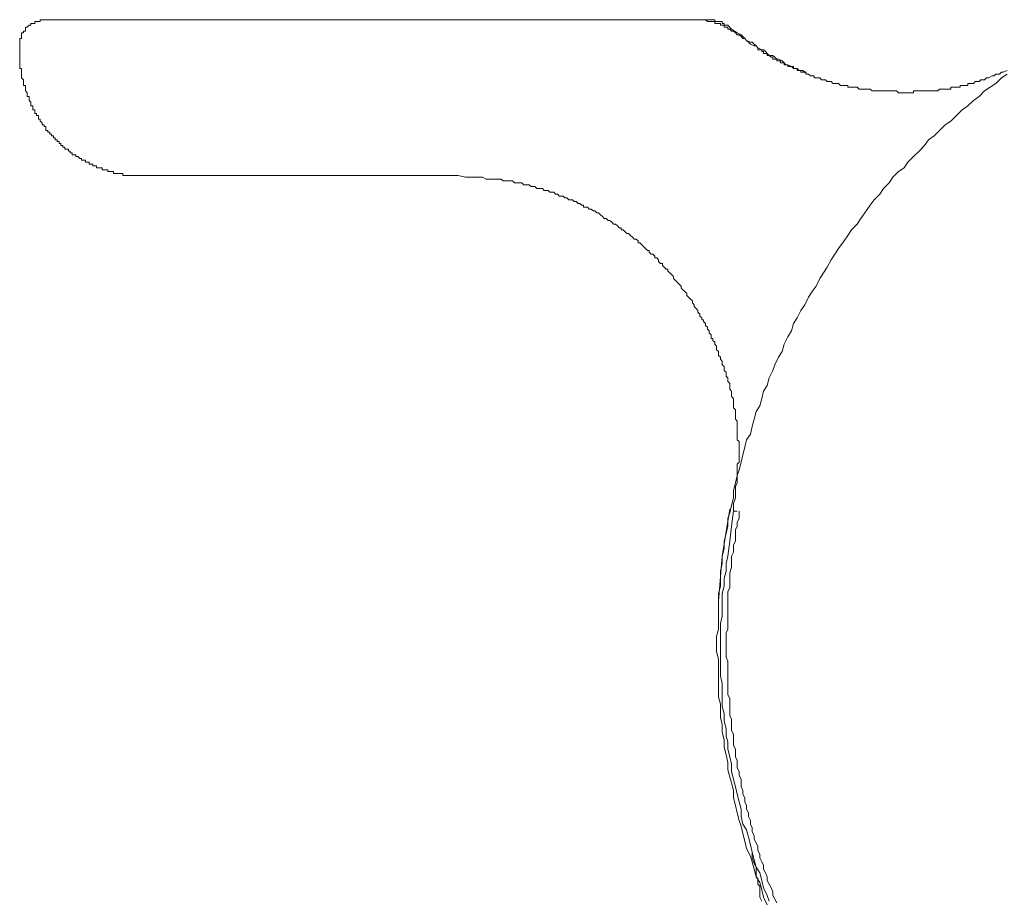
# Model space of a CAD drawing. Units: inches. Extents: x -236 to 659, y -254 to 384.
# Drawn here: x 410 to 442, y 202 to 231 of the extents above; entities that cross this region are included whole.
import ezdxf

# ---------------------------------------------------------------- set-up
doc = ezdxf.new("R2010")
doc.units = ezdxf.units.IN
doc.header["$MEASUREMENT"] = 0
doc.linetypes.add('AI-Linetype-19', pattern=[0.705556, 0.352778, -0.352778])
doc.layers.add('图层 1', color=7, linetype='Continuous')

msp = doc.modelspace()

# ---------------------------------------------------------------- linework, layer by layer
at = {"layer": '图层 1', "color": 7, "lineweight": 9}
for points in [[(410.761, 230.525), (410.701, 230.525), (410.64, 230.525), (410.64, 230.464), (410.581, 230.464), (410.521, 230.464), (410.46, 230.464), (410.46, 230.406), (410.401, 230.406), (410.341, 230.406), (410.341, 230.345), (410.282, 230.345), (410.221, 230.284), (410.161, 230.284), (410.161, 230.225), (410.161, 230.163), (410.102, 230.163), (410.102, 230.106), (410.041, 230.106), (410.041, 230.044), (410.041, 229.985), (410.041, 229.924), (409.979, 229.924), (409.979, 229.864), (409.979, 229.803), (409.979, 229.744), (409.979, 229.684)], [(410.761, 230.525), (414.964, 230.525)], [(414.964, 230.525), (430.935, 230.525)], [(430.935, 230.525), (430.995, 230.525), (431.054, 230.525), (431.115, 230.525), (431.175, 230.525), (431.234, 230.525), (431.295, 230.525), (431.355, 230.525), (431.414, 230.525), (431.475, 230.525), (431.535, 230.525), (431.594, 230.525), (431.655, 230.525), (431.715, 230.525), (431.776, 230.525), (431.835, 230.525), (431.895, 230.525), (431.956, 230.525), (432.016, 230.525), (432.075, 230.525), (432.134, 230.525)], [(435.197, 228.842), (435.138, 228.842), (435.078, 228.903), (435.017, 228.903), (434.956, 228.903), (434.896, 228.962), (434.837, 228.962), (434.778, 228.962), (434.716, 229.024), (434.657, 229.024), (434.598, 229.024), (434.598, 229.085), (434.536, 229.085), (434.477, 229.085), (434.477, 229.144), (434.418, 229.144), (434.356, 229.144), (434.356, 229.204), (434.297, 229.204), (434.238, 229.204), (434.238, 229.263), (434.176, 229.263), (434.117, 229.263), (434.117, 229.324), (434.056, 229.324), (433.996, 229.384), (433.937, 229.384), (433.937, 229.445), (433.876, 229.445), (433.816, 229.445), (433.816, 229.502), (433.757, 229.502), (433.757, 229.564), (433.697, 229.564), (433.636, 229.564), (433.636, 229.623), (433.577, 229.684), (433.517, 229.684), (433.397, 229.744), (433.337, 229.803), (433.276, 229.864), (433.215, 229.924), (433.155, 229.924), (433.096, 229.985), (433.036, 230.044), (432.975, 230.044), (432.916, 230.106), (432.856, 230.163), (432.795, 230.163), (432.736, 230.225), (432.676, 230.225), (432.676, 230.284), (432.615, 230.284), (432.556, 230.284), (432.556, 230.345), (432.496, 230.345), (432.437, 230.345), (432.437, 230.406), (432.376, 230.406), (432.314, 230.406), (432.255, 230.406), (432.255, 230.464), (432.196, 230.464), (432.134, 230.464), (432.075, 230.464), (432.016, 230.464), (431.956, 230.525), (431.895, 230.525), (431.835, 230.525), (431.776, 230.525), (431.715, 230.525), (431.655, 230.525), (431.594, 230.525)], [(432.134, 230.525), (432.196, 230.525), (432.255, 230.525), (432.255, 230.464), (432.314, 230.464), (432.376, 230.464), (432.437, 230.464), (432.496, 230.464), (432.496, 230.406), (432.556, 230.406), (432.556, 230.345), (432.615, 230.345), (432.676, 230.345)], [(432.676, 230.345), (432.795, 230.225), (432.975, 230.106), (433.096, 230.044), (433.215, 229.924), (433.276, 229.864), (433.397, 229.803), (433.456, 229.803), (433.517, 229.744), (433.577, 229.684), (433.636, 229.623), (433.757, 229.564), (433.816, 229.564), (433.876, 229.502), (433.937, 229.445), (433.996, 229.384), (434.117, 229.384), (434.176, 229.324), (434.238, 229.263), (434.297, 229.263), (434.418, 229.204), (434.477, 229.144), (434.536, 229.085), (434.598, 229.085), (434.716, 229.024), (434.778, 229.024), (434.778, 228.962), (434.837, 228.962), (434.896, 228.962), (434.896, 228.903), (434.956, 228.903), (435.017, 228.903), (435.017, 228.842), (435.078, 228.842), (435.138, 228.842), (435.197, 228.784), (435.257, 228.784), (435.318, 228.723), (435.377, 228.723), (435.437, 228.723), (435.437, 228.663), (435.498, 228.663), (435.557, 228.663), (435.617, 228.663), (435.678, 228.602), (435.737, 228.602), (435.799, 228.602), (435.858, 228.543), (435.917, 228.543), (435.979, 228.543), (436.038, 228.483), (436.098, 228.483), (436.159, 228.483), (436.218, 228.483), (436.278, 228.422), (436.337, 228.422), (436.398, 228.422), (436.458, 228.422), (436.517, 228.422), (436.517, 228.363), (436.578, 228.363), (436.64, 228.363), (436.699, 228.363), (436.758, 228.363), (436.82, 228.363), (436.879, 228.301), (436.938, 228.301), (437.059, 228.301), (437.118, 228.301), (437.239, 228.301), (437.299, 228.242), (437.358, 228.242), (437.479, 228.242), (437.54, 228.242), (437.659, 228.242), (437.72, 228.242), (437.839, 228.242), (437.9, 228.242), (438.019, 228.242), (438.078, 228.242), (438.139, 228.183), (438.26, 228.183), (438.32, 228.183), (438.44, 228.183), (438.5, 228.183), (438.559, 228.183), (438.62, 228.183), (438.62, 228.242), (438.68, 228.242), (438.739, 228.242), (438.8, 228.242), (438.86, 228.242), (438.919, 228.242), (438.98, 228.242), (439.04, 228.242), (439.099, 228.242), (439.16, 228.242), (439.22, 228.242), (439.281, 228.242), (439.34, 228.242), (439.4, 228.242), (439.459, 228.301), (439.521, 228.301), (439.58, 228.301), (439.639, 228.301), (439.701, 228.301), (439.76, 228.301), (439.819, 228.301), (439.819, 228.363), (439.881, 228.363), (439.942, 228.363), (440.001, 228.363), (440.061, 228.363), (440.12, 228.363), (440.12, 228.422), (440.181, 228.422), (440.241, 228.422), (440.3, 228.422), (440.361, 228.422), (440.361, 228.483), (440.421, 228.483), (440.48, 228.483), (440.542, 228.483), (440.601, 228.543), (440.66, 228.543), (440.722, 228.543), (440.781, 228.602), (440.842, 228.602), (440.902, 228.602), (440.961, 228.663), (441.022, 228.663), (441.141, 228.723), (441.2, 228.723), (441.262, 228.784), (441.381, 228.784), (441.442, 228.842), (441.501, 228.842), (441.622, 228.903)], [(409.979, 229.502), (409.979, 229.684)], [(409.979, 229.502), (409.979, 229.445), (409.979, 229.384), (409.979, 229.324), (409.979, 229.263), (409.979, 229.204), (409.979, 229.144), (409.979, 229.085), (409.979, 229.024), (409.979, 228.962), (410.041, 228.962), (410.041, 228.903), (410.041, 228.842), (410.041, 228.784), (410.041, 228.723), (410.041, 228.663), (410.102, 228.602), (410.102, 228.543), (410.102, 228.483), (410.102, 228.422), (410.161, 228.422), (410.161, 228.363), (410.161, 228.301), (410.161, 228.242), (410.221, 228.183), (410.221, 228.123), (410.221, 228.062), (410.282, 228.062), (410.282, 228.003), (410.282, 227.941), (410.341, 227.884), (410.341, 227.822), (410.341, 227.763), (410.401, 227.763), (410.401, 227.702), (410.401, 227.641), (410.46, 227.641), (410.46, 227.581), (410.46, 227.522), (410.521, 227.522), (410.521, 227.462), (410.581, 227.462), (410.581, 227.401), (410.581, 227.342), (410.64, 227.342), (410.64, 227.28), (410.701, 227.223), (410.701, 227.162), (410.761, 227.162), (410.761, 227.1), (410.82, 227.1), (410.82, 227.041), (410.82, 226.98), (410.881, 226.98), (410.881, 226.922), (410.941, 226.922), (410.941, 226.861), (411.002, 226.861), (411.002, 226.802), (411.062, 226.802), (411.062, 226.74), (411.121, 226.74), (411.121, 226.681), (411.182, 226.681), (411.182, 226.621), (411.242, 226.621), (411.242, 226.562), (411.301, 226.562), (411.301, 226.501), (411.362, 226.501), (411.362, 226.44), (411.422, 226.44), (411.422, 226.38), (411.481, 226.38), (411.54, 226.38), (411.54, 226.319), (411.602, 226.319), (411.602, 226.261), (411.661, 226.261), (411.661, 226.2), (411.722, 226.2), (411.782, 226.2), (411.782, 226.141), (411.843, 226.141), (411.902, 226.079), (411.962, 226.079), (411.962, 226.022), (412.021, 226.022), (412.083, 226.022), (412.083, 225.961), (412.142, 225.961), (412.201, 225.961), (412.201, 225.901), (412.263, 225.901), (412.322, 225.901), (412.322, 225.84), (412.381, 225.84), (412.443, 225.84), (412.443, 225.779), (412.502, 225.779), (412.561, 225.779), (412.623, 225.779), (412.623, 225.719), (412.682, 225.719), (412.743, 225.719), (412.803, 225.719), (412.803, 225.66), (412.862, 225.66), (412.923, 225.66), (412.983, 225.66), (412.983, 225.6), (413.042, 225.6), (413.103, 225.6), (413.163, 225.6), (413.222, 225.6), (413.282, 225.6), (413.282, 225.539), (413.343, 225.539), (413.404, 225.539), (413.464, 225.539), (413.523, 225.539), (413.582, 225.539), (413.644, 225.539), (413.703, 225.539), (413.762, 225.539), (413.824, 225.539), (413.883, 225.539), (413.943, 225.539)], [(441.622, 228.784), (441.442, 228.663), (441.262, 228.483), (441.082, 228.363), (440.902, 228.242), (440.722, 228.062), (440.542, 227.941), (440.361, 227.763), (440.181, 227.641), (440.001, 227.462), (439.819, 227.28), (439.639, 227.162), (439.459, 226.98), (439.281, 226.802), (439.099, 226.681), (438.98, 226.501), (438.8, 226.319), (438.62, 226.141), (438.44, 225.961), (438.32, 225.779), (438.139, 225.66), (437.959, 225.48), (437.839, 225.3), (437.659, 225.118), (437.54, 224.94), (437.358, 224.76), (437.239, 224.58), (437.059, 224.338), (436.938, 224.158), (436.82, 223.978), (436.64, 223.798), (436.517, 223.618), (436.398, 223.438), (436.218, 223.197), (436.098, 223.017), (435.979, 222.838), (435.858, 222.597), (435.737, 222.417), (435.617, 222.235), (435.498, 221.996), (435.377, 221.815), (435.257, 221.637), (435.138, 221.396), (435.017, 221.216), (434.896, 220.976), (434.778, 220.795), (434.716, 220.555), (434.598, 220.373), (434.477, 220.134), (434.418, 219.894), (434.297, 219.714), (434.176, 219.473), (434.117, 219.295), (433.996, 219.053), (433.937, 218.812), (433.816, 218.632), (433.757, 218.392), (433.697, 218.153), (433.577, 217.973), (433.517, 217.732), (433.456, 217.492), (433.397, 217.251), (433.276, 217.071), (433.215, 216.831), (433.155, 216.592), (433.096, 216.351), (433.036, 216.111), (432.975, 215.931), (432.916, 215.69), (432.856, 215.45), (432.856, 215.209), (432.795, 214.969), (432.736, 214.728), (432.676, 214.548), (432.676, 214.309), (432.615, 214.069), (432.556, 213.828), (432.556, 213.588), (432.496, 213.347), (432.496, 213.108), (432.437, 212.866), (432.437, 212.627), (432.437, 212.387), (432.376, 212.148), (432.376, 211.966), (432.376, 211.726), (432.376, 211.485), (432.376, 211.246), (432.376, 211.004), (432.314, 210.765), (432.314, 210.525), (432.314, 210.286), (432.376, 210.043), (432.376, 209.803), (432.376, 209.564), (432.376, 209.324), (432.376, 209.085), (432.376, 208.842), (432.437, 208.602), (432.437, 208.424), (432.437, 208.181), (432.496, 207.941), (432.496, 207.702), (432.556, 207.463), (432.556, 207.221), (432.615, 206.982), (432.676, 206.74), (432.676, 206.501), (432.736, 206.26), (432.795, 206.08), (432.856, 205.84), (432.856, 205.601), (432.916, 205.359), (432.975, 205.12), (433.036, 204.879), (433.096, 204.699), (433.155, 204.459), (433.215, 204.218), (433.276, 203.978), (433.397, 203.739), (433.456, 203.557), (433.517, 203.317), (433.577, 203.078), (433.697, 202.896), (433.757, 202.657), (433.816, 202.417), (433.937, 202.176)], [(413.943, 225.539), (414.964, 225.539)], [(424.03, 225.539), (414.964, 225.539)], [(432.856, 214.789), (432.856, 215.031), (432.916, 215.209), (432.916, 215.33), (432.916, 215.45), (432.916, 215.571), (432.975, 215.69), (432.975, 215.749), (432.975, 215.81), (432.975, 215.87), (432.975, 215.931), (432.975, 215.989), (432.975, 216.05), (432.975, 216.111), (432.975, 216.17), (432.975, 216.232), (432.975, 216.291), (433.036, 216.351), (433.036, 216.41), (433.036, 216.531), (433.036, 216.592), (433.036, 216.649), (433.036, 216.711), (433.036, 216.772), (433.036, 216.831), (433.036, 216.893), (433.036, 216.95), (433.036, 217.011), (432.975, 217.071), (432.975, 217.132), (432.975, 217.191), (432.975, 217.251), (432.975, 217.31), (432.975, 217.371), (432.975, 217.433), (432.975, 217.492), (432.975, 217.553), (432.975, 217.611), (432.975, 217.672), (432.916, 217.732), (432.916, 217.793), (432.916, 217.85), (432.916, 217.912), (432.916, 217.973), (432.916, 218.032), (432.856, 218.094), (432.856, 218.153), (432.856, 218.212), (432.856, 218.333), (432.856, 218.392), (432.795, 218.454), (432.795, 218.511), (432.795, 218.573), (432.795, 218.632), (432.736, 218.693), (432.736, 218.754), (432.736, 218.812), (432.736, 218.873), (432.676, 218.933), (432.676, 218.994), (432.676, 219.053), (432.615, 219.113), (432.615, 219.172), (432.615, 219.233), (432.556, 219.295), (432.556, 219.354), (432.556, 219.415), (432.496, 219.473), (432.496, 219.534), (432.496, 219.593), (432.437, 219.655), (432.437, 219.714), (432.376, 219.774), (432.376, 219.833), (432.376, 219.894), (432.314, 219.954), (432.314, 220.015), (432.314, 220.074), (432.255, 220.134), (432.255, 220.195), (432.196, 220.254), (432.196, 220.316), (432.134, 220.316), (432.134, 220.373), (432.134, 220.434), (432.075, 220.494), (432.075, 220.555), (432.016, 220.616), (432.016, 220.676), (431.956, 220.735), (431.956, 220.795), (431.895, 220.856), (431.895, 220.915), (431.835, 220.915), (431.835, 220.976), (431.776, 221.034), (431.776, 221.095), (431.715, 221.155), (431.715, 221.216), (431.655, 221.277), (431.594, 221.335), (431.594, 221.396), (431.535, 221.455), (431.535, 221.517), (431.475, 221.576), (431.414, 221.637), (431.355, 221.695), (431.355, 221.756), (431.295, 221.815), (431.234, 221.877), (431.175, 221.938), (431.175, 221.996), (431.115, 222.057), (431.054, 222.116), (430.995, 222.177), (430.935, 222.235), (430.935, 222.296), (430.876, 222.356), (430.814, 222.417), (430.753, 222.476), (430.753, 222.538), (430.694, 222.538), (430.634, 222.597), (430.575, 222.656), (430.575, 222.718), (430.514, 222.718), (430.454, 222.777), (430.454, 222.838), (430.395, 222.896), (430.334, 222.896), (430.334, 222.957), (430.274, 223.017), (430.215, 223.017), (430.154, 223.078), (430.154, 223.137), (430.094, 223.137), (430.035, 223.197), (429.974, 223.258), (429.914, 223.317), (429.853, 223.378), (429.794, 223.378), (429.794, 223.438), (429.734, 223.499), (429.673, 223.499), (429.613, 223.557), (429.554, 223.618), (429.493, 223.677), (429.433, 223.677), (429.374, 223.739), (429.315, 223.798), (429.253, 223.798), (429.253, 223.857), (429.194, 223.857), (429.133, 223.919), (429.073, 223.978), (429.012, 223.978), (428.953, 224.039), (428.893, 224.099), (428.834, 224.099), (428.773, 224.158), (428.713, 224.158), (428.654, 224.218), (428.592, 224.279), (428.533, 224.338), (428.474, 224.338), (428.412, 224.399), (428.353, 224.399), (428.294, 224.457), (428.232, 224.457), (428.173, 224.518), (428.112, 224.518), (428.052, 224.518), (428.052, 224.58), (427.993, 224.58), (427.932, 224.639), (427.872, 224.639), (427.813, 224.7), (427.753, 224.7), (427.692, 224.76), (427.633, 224.76), (427.573, 224.76), (427.512, 224.819), (427.453, 224.819), (427.391, 224.878), (427.332, 224.878), (427.273, 224.878), (427.211, 224.94), (427.152, 224.94), (427.093, 224.999), (427.031, 224.999), (426.972, 224.999), (426.913, 225.06), (426.851, 225.06), (426.792, 225.06), (426.732, 225.118), (426.673, 225.118), (426.612, 225.118), (426.551, 225.118), (426.491, 225.179), (426.432, 225.179), (426.37, 225.179), (426.311, 225.24), (426.252, 225.24), (426.192, 225.24), (426.131, 225.24), (426.072, 225.3), (426.012, 225.3), (425.951, 225.3), (425.892, 225.3), (425.832, 225.3), (425.771, 225.361), (425.712, 225.361), (425.65, 225.361), (425.591, 225.361), (425.531, 225.361), (425.47, 225.361), (425.411, 225.419), (425.351, 225.419), (425.29, 225.419), (425.231, 225.419), (425.171, 225.419), (425.11, 225.419), (425.051, 225.419), (424.989, 225.419), (424.93, 225.419), (424.809, 225.48), (424.691, 225.48), (424.51, 225.48), (424.39, 225.48), (424.271, 225.48), (424.03, 225.539)], [(432.736, 214.849), (432.496, 213.347), (432.376, 211.905)], [(433.996, 202.296), (433.937, 202.478), (433.816, 202.718), (433.757, 202.957), (433.697, 203.197), (433.577, 203.379), (433.517, 203.618), (433.456, 203.858), (433.397, 204.097), (433.337, 204.34), (433.276, 204.58), (433.155, 204.758), (433.096, 205.001), (433.096, 205.241), (433.036, 205.48), (432.975, 205.719), (432.916, 205.959), (432.856, 206.2), (432.795, 206.442), (432.795, 206.681), (432.736, 206.921), (432.676, 207.162), (432.676, 207.401), (432.615, 207.581), (432.615, 207.823), (432.556, 208.062), (432.556, 208.303), (432.496, 208.543), (432.496, 208.782), (432.496, 209.024), (432.496, 209.263), (432.437, 209.504), (432.437, 209.744), (432.437, 209.985), (432.437, 210.225), (432.437, 210.464), (432.437, 210.704), (432.437, 210.947), (432.437, 211.186), (432.496, 211.426), (432.496, 211.665), (432.496, 211.905), (432.496, 212.148), (432.556, 212.387), (432.556, 212.627), (432.615, 212.866), (432.615, 213.108), (432.676, 213.347), (432.736, 213.828), (432.795, 214.309), (432.856, 214.789)], [(433.036, 214.789), (433.036, 214.669), (433.036, 214.548), (432.975, 214.427), (432.975, 214.309), (432.916, 214.188), (432.916, 214.069), (432.916, 213.948), (432.916, 213.828), (432.856, 213.709), (432.856, 213.588), (432.856, 213.47), (432.795, 213.347), (432.795, 213.226), (432.795, 213.108), (432.795, 212.987), (432.736, 212.809), (432.736, 212.686), (432.736, 212.566), (432.736, 212.447), (432.736, 212.326), (432.676, 212.207), (432.676, 212.087), (432.676, 211.966), (432.676, 211.847), (432.676, 211.726), (432.676, 211.606), (432.676, 211.485), (432.676, 211.364), (432.676, 211.246), (432.676, 211.125), (432.676, 211.004), (432.615, 210.886), (432.615, 210.704), (432.615, 210.585), (432.615, 210.464), (432.615, 210.344), (432.615, 210.225), (432.615, 210.104), (432.676, 209.985), (432.676, 209.865), (432.676, 209.744), (432.676, 209.625), (432.676, 209.504), (432.676, 209.382), (432.676, 209.263), (432.676, 209.143), (432.676, 209.024), (432.676, 208.903), (432.736, 208.782), (432.736, 208.602), (432.736, 208.482), (432.736, 208.363), (432.736, 208.242), (432.795, 208.123), (432.795, 208.003), (432.795, 207.882), (432.795, 207.763), (432.856, 207.643), (432.856, 207.52), (432.856, 207.401), (432.856, 207.281), (432.916, 207.162), (432.916, 207.041), (432.916, 206.921), (432.975, 206.802), (432.975, 206.681), (432.975, 206.562), (433.036, 206.442), (433.036, 206.321), (433.096, 206.2), (433.096, 206.08), (433.096, 205.959), (433.155, 205.84), (433.155, 205.719), (433.215, 205.601), (433.215, 205.48), (433.276, 205.359), (433.276, 205.241), (433.337, 205.12), (433.337, 205.001), (433.397, 204.879), (433.397, 204.758), (433.456, 204.639), (433.456, 204.518), (433.517, 204.398), (433.517, 204.279), (433.577, 204.158), (433.636, 204.04), (433.636, 203.919), (433.697, 203.798), (433.697, 203.679), (433.757, 203.557), (433.816, 203.436), (433.816, 203.317), (433.876, 203.197), (433.937, 203.078), (433.937, 202.957), (433.996, 202.837), (434.056, 202.718), (434.117, 202.597), (434.117, 202.478), (434.176, 202.358), (434.238, 202.235)], [(432.856, 214.789), (432.975, 214.789)]]:
    msp.add_lwpolyline(points, dxfattribs=at)
at = {"layer": '图层 1', "color": 7, "linetype": 'AI-Linetype-19', "lineweight": 9}
msp.add_lwpolyline([(433.757, 202.296), (433.697, 202.417), (433.697, 202.478), (433.697, 202.597), (433.697, 202.657), (433.697, 202.777), (433.636, 202.837), (433.636, 202.896), (433.636, 203.019), (433.577, 203.078), (433.577, 203.197), (433.577, 203.258), (433.577, 203.379), (433.517, 203.497), (433.456, 203.679), (433.456, 203.858)], dxfattribs=at)

doc.saveas('drawing.dxf')
